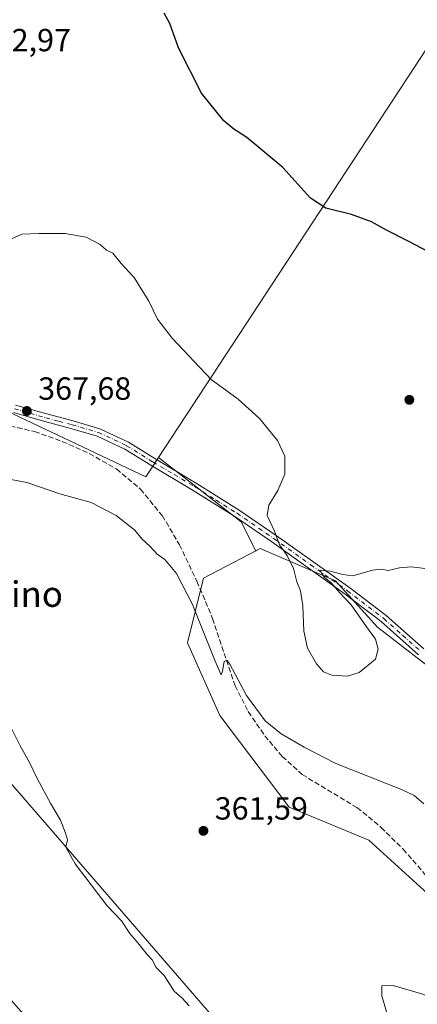
# Model space of a CAD drawing. Units: metres. Extents: x 577081 to 580535, y 4698786 to 4701137.
# Drawn here: x 578679 to 578803, y 4700257 to 4700565 of the extents above; entities that cross this region are included whole.
import ezdxf
from ezdxf.enums import TextEntityAlignment as Align

# ---------------------------------------------------------------- set-up
doc = ezdxf.new("R2010")
doc.units = ezdxf.units.M
doc.header["$MEASUREMENT"] = 0
doc.linetypes.add('DGN Style 3', pattern=[2.307223458686699, 1.648016756204785, -0.6592067024819142])
doc.linetypes.add('DGN Style 4', pattern=[2.6384748266838614, 1.318413404963828, -0.6592067024819142, 0.001648016756204785, -0.6592067024819142])
for name, color, linetype, lineweight in [('Camino Cxs', 7, 'Continuous', 0), ('Camino eje', 30, 'DGN Style 4', 13), ('Corriente artificial lineal', 4, 'DGN Style 3', 13), ('Cultivos leñosos CxS', 92, 'Continuous', 0), ('Curva de nivel maestra', 30, 'Continuous', 30), ('Curva de nivel normal', 30, 'Continuous', 0), ('Matorral CxS', 135, 'Continuous', 0), ('Punto de cota en terreno', 7, 'Continuous', 0), ('Rótulo de punto de cota en terreno', 7, 'Continuous', 0), ('Texto cartográfico', 7, 'Continuous', 0)]:
    doc.layers.add(name, color=color, linetype=linetype, lineweight=lineweight)
doc.styles.add('Style-Arial', font='txt')

# ---------------------------------------------------------------- blocks, each defined once
blk = doc.blocks.new('*U4')
at = {"layer": 'Matorral CxS', "color": 135, "linetype": 'Continuous', "lineweight": 0}
blk.add_polyline3d([(578834.9549000004, 4700249.8255, 360.8016999999964), (578808.9146999996, 4700289.424699999, 362.4036999999953), (578788.2896999996, 4700308.1501, 362.2574000000022), (578763.3517000005, 4700318.5463, 361.9582999999984), (578741.6283, 4700347.220899999, 363.0843000000023), (578731.5109000001, 4700369.996900001, 363.6622999999963), (578736.5701000001, 4700390.241900001, 366.2397999999957), (578752.9530999997, 4700398.8281, 369.3689000000013), (578753.0330999997, 4700398.870100001, 369.3791999999958), (578754.2742999997, 4700399.5207, 369.5329999999958), (578777.8815000001, 4700389.3983, 370.148199999996), (578791.0334999999, 4700374.8915, 370.0080000000016), (578832.8362999996, 4700342.532099999, 367.9225000000006), (578851.2292999999, 4700330.349300001, 367.7281999999978), (578878.2089000001, 4700320.2271, 367.5613000000012), (578904.5959000001, 4700303.667500001, 366.8012000000017), (578921.2588999998, 4700294.407500001, 366.6186000000016), (578923.1902999999, 4700293.415300001, 366.6319999999978), (578979.3794999998, 4700264.5515, 367.1490000000049), (579035.8671000004, 4700229.9659, 367.5785000000033)], dxfattribs=at)
blk = doc.blocks.new('5PATER')
at = {"layer": 'Punto de cota en terreno', "linetype": 'Continuous', "lineweight": 0}
h = blk.add_hatch(color=51, dxfattribs=at)
edge = h.paths.add_edge_path()
edge.add_ellipse((0, 0), major_axis=(-0.1095731443231308, -0.1110710700762829), ratio=0.9994222409660322, start_angle=0, end_angle=360)

msp = doc.modelspace()

# ---------------------------------------------------------------- linework, layer by layer
at = {"layer": 'Camino Cxs', "color": 7, "linetype": 'Continuous', "lineweight": 0}
for points in [[(578677.7001, 4700444.450099999, 367.952099999995), (578687.5100999996, 4700441.640100001, 367.7835000000051), (578695.7100999998, 4700439.450099999, 367.7287000000069), (578704.1101000002, 4700437.040100001, 367.7195000000065), (578713.0601000004, 4700432.800100001, 367.6891000000033), (578721.3400999998, 4700427.6801, 367.6169999999984), (578734.6101000002, 4700419.8201, 367.9872999999934), (578747.7200999996, 4700411.5701, 369.1429999999964), (578759.3201000001, 4700403.590100001, 370.1392000000051), (578770.7701000003, 4700395.460100001, 370.2802999999985), (578782.3901000004, 4700387.2301, 370.0479999999953), (578793.7600999996, 4700378.520099999, 369.7951999999932), (578805.5000999998, 4700368.090100001, 369.3225999999996)], [(578677.7001, 4700444.450099999, 367.952099999995), (578687.5100999996, 4700441.640100001, 367.7835000000051), (578695.7100999998, 4700439.450099999, 367.7287000000069), (578704.1101000002, 4700437.040100001, 367.7195000000065), (578713.0601000004, 4700432.800100001, 367.6891000000033), (578721.3400999998, 4700427.6801, 367.6169999999984), (578734.6101000002, 4700419.8201, 367.9872999999934), (578747.7200999996, 4700411.5701, 369.1429999999964), (578759.3201000001, 4700403.590100001, 370.1392000000051), (578770.7701000003, 4700395.460100001, 370.2802999999985), (578782.3901000004, 4700387.2301, 370.0479999999953), (578793.7600999996, 4700378.520099999, 369.7951999999932), (578805.5000999998, 4700368.090100001, 369.3225999999996)], [(578803.8601000002, 4700366.270099999, 369.366399999999), (578792.1901000004, 4700376.620100001, 369.8515999999945), (578780.9301000005, 4700385.2501, 370.1379000000015), (578769.3501000004, 4700393.450099999, 370.2535999999964), (578757.9200999998, 4700401.5701, 369.9796000000061), (578746.3701, 4700409.520099999, 369.130799999999), (578733.3300999999, 4700417.720100001, 367.8738000000012), (578720.0701000001, 4700425.5801, 367.4159000000073), (578711.8800999997, 4700430.640100001, 367.4425000000047), (578703.2401000002, 4700434.7301, 367.5574000000051), (578695.0601000004, 4700437.0801, 367.5966999999946), (578686.8501000004, 4700439.280099999, 367.6494999999995), (578677.0201000003, 4700442.090100001, 367.7991999999941)], [(578803.8601000002, 4700366.270099999, 369.366399999999), (578792.1901000004, 4700376.620100001, 369.8515999999945), (578780.9301000005, 4700385.2501, 370.1379000000015), (578769.3501000004, 4700393.450099999, 370.2535999999964), (578757.9200999998, 4700401.5701, 369.9796000000061), (578746.3701, 4700409.520099999, 369.130799999999), (578733.3300999999, 4700417.720100001, 367.8738000000012), (578720.0701000001, 4700425.5801, 367.4159000000073), (578711.8800999997, 4700430.640100001, 367.4425000000047), (578703.2401000002, 4700434.7301, 367.5574000000051), (578695.0601000004, 4700437.0801, 367.5966999999946), (578686.8501000004, 4700439.280099999, 367.6494999999995), (578677.0201000003, 4700442.090100001, 367.7991999999941)]]:
    msp.add_polyline3d(points, dxfattribs=at)
at = {"layer": 'Camino eje', "color": 30, "linetype": 'DGN Style 4', "lineweight": 13}
msp.add_polyline3d([(578677.3601000002, 4700443.270099999, 367.8846000000049), (578682.2651000004, 4700441.8651, 367.8007000000071), (578687.1801000005, 4700440.460100001, 367.718200000003), (578691.2851, 4700439.360099999, 367.6880999999994), (578695.3850999996, 4700438.265100001, 367.688599999994), (578703.6750999996, 4700435.8851, 367.6419000000024), (578712.4700999996, 4700431.720100001, 367.5767999999953), (578720.7050999999, 4700426.630100001, 367.5265999999974), (578727.3350999998, 4700422.700099999, 367.6578000000009), (578733.9700999996, 4700418.770099999, 367.9272999999957), (578740.4901000002, 4700414.670100001, 368.4633000000031), (578747.0450999998, 4700410.545100001, 369.1312999999937), (578758.6201, 4700402.5801, 370.0501999999979), (578770.0601000004, 4700394.4551, 370.2635000000009), (578781.6601, 4700386.2401, 370.0892000000022), (578792.9751000004, 4700377.5701, 369.7917000000016), (578798.8450999996, 4700372.3551, 369.5988999999972), (578804.6801000005, 4700367.1801, 369.3361000000005)], dxfattribs=at)
at = {"layer": 'Corriente artificial lineal', "color": 4, "linetype": 'DGN Style 3', "lineweight": 13}
msp.add_polyline3d([(578664.7701000003, 4700440.5601, 367.5400999999983), (578683.6501000002, 4700436.140100001, 367.3944999999949), (578692.3300999999, 4700433.0601, 367.0607000000018), (578700.8000999996, 4700429.290100001, 366.727899999998), (578709.3000999996, 4700424.420100001, 366.6472000000067), (578716.8701, 4700418.090100001, 366.4364999999962), (578723.6501000002, 4700409.8101, 366.3561000000045), (578729.0301000001, 4700400.6801, 366.3285000000033), (578734.4901000002, 4700389.2601, 365.9174000000057), (578739.3901000004, 4700377.640100001, 365.7302999999956), (578746.4301000005, 4700356.530099999, 365.141300000003), (578750.5601000004, 4700348.460100001, 364.9686999999976), (578755.7100999998, 4700340.9101, 364.4962999999989), (578761.1801000005, 4700334.420100001, 364.059500000003), (578767.4301000005, 4700328.7501, 363.7746999999945), (578784.5800999999, 4700318.380100001, 363.6741000000038), (578792.1101000002, 4700312.210100001, 363.3224000000046), (578799.0401, 4700305.390100001, 363.1915000000009), (578807.6601, 4700295.460100001, 362.9545999999973)], dxfattribs=at)
at = {"layer": 'Cultivos leñosos CxS', "color": 92, "linetype": 'Continuous', "lineweight": 0, "extrusion": (-0.03582430616465407, -0.05931344292789793, 0.9975963785899887), "elevation": -299162.5634427807, "flags": 128}
msp.add_lwpolyline([(-1934859.177857705, 4312544.23834537), (-1934859.177857705, 4312324.898929582)], dxfattribs=at)
msp.add_lwpolyline([(-1934859.177857705, 4312544.23834537), (-1934859.177857705, 4312324.898929582)], dxfattribs=at)
at = {"layer": 'Cultivos leñosos CxS', "color": 92, "linetype": 'Continuous', "lineweight": 0, "extrusion": (-0.0403613705342664, -0.06158487373066778, 0.9972854471494976), "elevation": -312466.5952723337, "flags": 128}
msp.add_lwpolyline([(-2092490.187925008, 4237284.908930498), (-2092490.187925007, 4237073.673243895)], dxfattribs=at)
msp.add_lwpolyline([(-2092490.187925008, 4237284.908930498), (-2092490.187925007, 4237073.673243895)], dxfattribs=at)
at = {"layer": 'Cultivos leñosos CxS', "color": 92, "linetype": 'Continuous', "lineweight": 0, "extrusion": (-0.06611540632969244, -0.01210456981244196, 0.9977385591604223), "elevation": -94792.25882568803, "flags": 128}
msp.add_lwpolyline([(-4519355.882312831, 1412579.452240176), (-4519331.334698879, 1412601.246696386), (-4519321.632758449, 1412604.214812991)], dxfattribs=at)
at = {"layer": 'Cultivos leñosos CxS', "color": 92, "linetype": 'Continuous', "lineweight": 0}
for points in [[(578837.9562999997, 4700604.262499999, 383.2583000000013), (578722.4824999999, 4700428.068299999, 367.7045000000071), (578718.5062999995, 4700422.0011, 366.8601000000053), (578674.9269000003, 4700442.6513, 367.9615000000049), (578645.6831, 4700459.794299999, 368.6690999999992), (578621.4820999998, 4700480.970699999, 368.7458000000042), (578734.6080999998, 4700668.2707, 383.944399999993), (578744.4420999996, 4700666.975099999, 384.7344000000012), (578804.7817000002, 4700627.2919, 383.6557999999932)], [(579027.4722999996, 4700459.2751, 375.0460000000021), (578923.1902999999, 4700293.415300001, 366.6319999999978), (578921.2588999998, 4700294.407500001, 366.6186000000016), (578904.5959000001, 4700303.667500001, 366.8012000000017), (578878.2089000001, 4700320.2271, 367.5613000000012), (578851.2292999999, 4700330.349300001, 367.7281999999978), (578832.8362999996, 4700342.532099999, 367.9225000000006), (578791.0334999999, 4700374.8915, 370.0080000000016), (578777.8815000001, 4700389.3983, 370.148199999996), (578754.2742999997, 4700399.5207, 369.5329999999958), (578753.0330999997, 4700398.870100001, 369.3791999999958), (578752.9530999997, 4700398.8281, 369.3689000000013), (578748.2928999999, 4700407.838099999, 369.1693999999989), (578722.4824999999, 4700428.068299999, 367.7045000000071), (578837.9562999997, 4700604.262499999, 383.2583000000013), (578875.4331, 4700578.246900001, 382.8236000000034), (578952.5371000003, 4700522.951900001, 379.0380000000005), (578954.8174999999, 4700520.543299999, 378.8945999999996), (578966.7512999997, 4700507.9351, 378.1411999999983), (579006.0339000003, 4700474.265699999, 376.5978999999934), (579022.1776999999, 4700462.557700001, 375.4296999999933), (579026.5981000002, 4700459.351500001, 375.0598000000027)]]:
    msp.add_polyline3d(points, close=True, dxfattribs=at)
for points in [[(578744.4763000002, 4700247.135700001, 364.0822000000044), (578663.8827000001, 4700340.130899999, 367.1428000000014), (578669.8441000005, 4700360.4001, 365.0840000000026), (578644.0174000004, 4700369.439099999, 367.0282000000007), (578631.1904999996, 4700382.6677, 366.4164000000019), (578568.3964999998, 4700414.536499999, 367.0277999999962), (578546.3995000003, 4700425.517899999, 367.6946999999927), (578491.0762, 4700453.1359, 368.3105000000069), (578418.5707, 4700497.8441, 368.9419999999955), (578390.3304000003, 4700503.049500001, 369.4713000000047), (578386.7092000004, 4700503.717, 369.6150999999954), (578386.5327000003, 4700503.749500001, 369.616399999999), (578343.5345000001, 4700529.898700001, 369.2814000000071), (578294.6164999995, 4700561.0065, 369.9051999999938), (578232.5615999997, 4700592.034700001, 371.5161999999983)], [(578447.1710999999, 4700573.722300001, 370.194399999993), (578464.0311000004, 4700557.9155, 369.7835999999952), (578484.0525000002, 4700536.840299999, 368.9919999999984), (578499.8591, 4700527.356100001, 368.8745000000054), (578521.9880999997, 4700522.087099999, 368.6454999999987), (578543.0635000002, 4700518.9257, 368.3917999999976), (578565.1924999999, 4700508.387900001, 367.9186999999947), (578580.9989, 4700501.011299999, 367.9496999999974), (578592.3482999997, 4700499.033100001, 368.0234999999957), (578621.4820999998, 4700480.970699999, 368.7458000000042), (578645.6831, 4700459.794299999, 368.6690999999992), (578674.9269000003, 4700442.6513, 367.9615000000049), (578718.5062999995, 4700422.0011, 366.8601000000053), (578722.4824999999, 4700428.068299999, 367.7045000000071), (578748.2928999999, 4700407.838099999, 369.1693999999989), (578752.9530999997, 4700398.8281, 369.3689000000013), (578736.5701000001, 4700390.241900001, 366.2397999999957), (578731.5109000001, 4700369.996900001, 363.6622999999963), (578741.6283, 4700347.220899999, 363.0843000000023), (578763.3517000005, 4700318.5463, 361.9582999999984), (578788.2896999996, 4700308.1501, 362.2574000000022), (578808.9146999996, 4700289.424699999, 362.4036999999953)], [(578713.0998999998, 4700216.0889, 369.0345999999991), (578673.4197000006, 4700261.4387, 369.8699000000051), (578634.0740999999, 4700312.708500001, 372.4404000000068), (578626.5185000002, 4700317.1326, 373.466499999995), (578623.7512999997, 4700324.604, 373.0625), (578562.8969000002, 4700381.754100001, 371.3029999999999), (578512.0969000002, 4700409.800000001, 371.8315000000002), (578471.8800999997, 4700436.787599999, 371.4020000000019), (578445.9508999996, 4700459.5418, 370.761599999998), (578405.2050000001, 4700493.408500001, 369.8044999999984), (578390.3304000003, 4700503.049500001, 369.4713000000047), (578418.5707, 4700497.8441, 368.9419999999955), (578491.0762, 4700453.1359, 368.3105000000069), (578546.3995000003, 4700425.517899999, 367.6946999999927), (578568.3964999998, 4700414.536499999, 367.0277999999962), (578631.1904999996, 4700382.6677, 366.4164000000019), (578644.0174000004, 4700369.439099999, 367.0282000000007), (578669.8441000005, 4700360.4001, 365.0840000000026), (578663.8827000001, 4700340.130899999, 367.1428000000014), (578744.4763000002, 4700247.135700001, 364.0822000000044)], [(578390.3304000003, 4700503.049500001, 369.4713000000047), (578418.5707, 4700497.8441, 368.9419999999955), (578491.0762, 4700453.1359, 368.3105000000069), (578546.3995000003, 4700425.517899999, 367.6946999999927), (578568.3964999998, 4700414.536499999, 367.0277999999962), (578631.1904999996, 4700382.6677, 366.4164000000019), (578644.0174000004, 4700369.439099999, 367.0282000000007), (578669.8441000005, 4700360.4001, 365.0840000000026), (578663.8827000001, 4700340.130899999, 367.1428000000014), (578744.4763000002, 4700247.135700001, 364.0822000000044), (578758.9020999996, 4700253.8333, 362.2421999999933), (578795.8642999995, 4700220.0385, 361.2939000000042)], [(578390.3304000003, 4700503.049500001, 369.4713000000047), (578418.5707, 4700497.8441, 368.9419999999955), (578491.0762, 4700453.1359, 368.3105000000069), (578546.3995000003, 4700425.517899999, 367.6946999999927), (578568.3964999998, 4700414.536499999, 367.0277999999962), (578631.1904999996, 4700382.6677, 366.4164000000019), (578644.0174000004, 4700369.439099999, 367.0282000000007), (578669.8441000005, 4700360.4001, 365.0840000000026), (578663.8827000001, 4700340.130899999, 367.1428000000014), (578744.4763000002, 4700247.135700001, 364.0822000000044), (578758.9020999996, 4700253.8333, 362.2421999999933), (578795.8642999995, 4700220.0385, 361.2939000000042)], [(578621.4820999998, 4700480.970699999, 368.7458000000042), (578645.6831, 4700459.794299999, 368.6690999999992), (578674.9269000003, 4700442.6513, 367.9615000000049), (578718.5062999995, 4700422.0011, 366.8601000000053), (578722.4824999999, 4700428.068299999, 367.7045000000071)], [(578621.4820999998, 4700480.970699999, 368.7458000000042), (578645.6831, 4700459.794299999, 368.6690999999992), (578674.9269000003, 4700442.6513, 367.9615000000049), (578718.5062999995, 4700422.0011, 366.8601000000053), (578722.4824999999, 4700428.068299999, 367.7045000000071)], [(578752.9530999997, 4700398.8281, 369.3689000000013), (578736.5701000001, 4700390.241900001, 366.2397999999957), (578731.5109000001, 4700369.996900001, 363.6622999999963), (578741.6283, 4700347.220899999, 363.0843000000023), (578763.3517000005, 4700318.5463, 361.9582999999984), (578788.2896999996, 4700308.1501, 362.2574000000022), (578808.9146999996, 4700289.424699999, 362.4036999999953), (578834.9549000004, 4700249.8255, 360.8016999999964)], [(578923.1902999999, 4700293.415300001, 366.6319999999978), (578921.2588999998, 4700294.407500001, 366.6186000000016), (578904.5959000001, 4700303.667500001, 366.8012000000017), (578878.2089000001, 4700320.2271, 367.5613000000012), (578851.2292999999, 4700330.349300001, 367.7281999999978), (578832.8362999996, 4700342.532099999, 367.9225000000006), (578791.0334999999, 4700374.8915, 370.0080000000016), (578777.8815000001, 4700389.3983, 370.148199999996), (578754.2742999997, 4700399.5207, 369.5329999999958), (578753.0330999997, 4700398.870100001, 369.3791999999958), (578752.9530999997, 4700398.8281, 369.3689000000013)]]:
    msp.add_polyline3d(points, dxfattribs=at)
at = {"layer": 'Curva de nivel maestra', "color": 30, "linetype": 'Continuous', "lineweight": 30, "elevation": 375, "flags": 128}
msp.add_lwpolyline([(578822.1799999997, 4700484.420100001), (578800.9699999997, 4700495.5801), (578793.7800000003, 4700499.170100001), (578789.1500000004, 4700501.7601), (578782.8499999996, 4700504.090100001), (578774.8200000003, 4700506.0601), (578770, 4700509.2301), (578761.3700000001, 4700518.8301), (578750.0899999999, 4700528.2601), (578746.0099999999, 4700530.800100001), (578742.8799999999, 4700533.440099999), (578735.9199999999, 4700542.140100001), (578728.7100000001, 4700556.2601), (578725.9600000001, 4700563.9101), (578724.2199999997, 4700567.1801)], dxfattribs=at)
at = {"layer": 'Curva de nivel normal', "color": 30, "linetype": 'Continuous', "lineweight": 0, "flags": 128}
for points, elevation in [([(578806.6799999997, 4700393.200099999), (578801.6399999997, 4700393.7401), (578797.9100000003, 4700393.5001), (578794.3700000001, 4700392.6801), (578792.1299999999, 4700393.0601), (578789.3899999997, 4700392.700099999), (578783.2400000002, 4700391.0001), (578780.1699999999, 4700391.370100001), (578776.1600000003, 4700392.450099999), (578772.9400000004, 4700392.720100001), (578774.2999999998, 4700390.550100001), (578776.4900000002, 4700388.7401), (578779.1200000001, 4700385.700099999), (578782.7300000004, 4700381.860099999), (578787.5300000003, 4700374.9801), (578790.3700000001, 4700371.170100001), (578791.2599999999, 4700368.040100001), (578790.3399999999, 4700364.870100001), (578785.29, 4700360.7301), (578781.6399999997, 4700359.590100001), (578776.7199999997, 4700359.9001), (578774.1399999997, 4700360.920100001), (578771.9299999997, 4700363.420100001), (578769.0700000003, 4700368.3201), (578767.9900000002, 4700373.620100001), (578767.6500000004, 4700381.620100001), (578766.8700000001, 4700386.290100001), (578765.7800000003, 4700389.090100001), (578764.6600000003, 4700393.290100001), (578762.7100000001, 4700397.280099999), (578760.2999999998, 4700400.6801), (578758.7400000002, 4700404.9001), (578756.5099999999, 4700409.8301), (578756.9600000001, 4700413.090100001), (578759.8499999996, 4700417.640100001), (578762.0099999999, 4700422.840100001), (578762.0199999996, 4700428.470100001), (578759.6799999997, 4700433.350099999), (578754.1100000005, 4700440.280099999), (578747.3700000001, 4700446.2501), (578738.9000000004, 4700452.4801), (578726.75, 4700465.340100001), (578722.1699999999, 4700471.3201), (578719.4000000004, 4700476.960100001), (578714.8399999999, 4700484.3301), (578710.7800000003, 4700488.720100001), (578708.1699999999, 4700491.9901), (578706.1900000004, 4700492.960100001), (578704.2300000004, 4700494.720100001), (578699.8099999996, 4700497.020099999), (578693.2300000004, 4700498.130100001), (578685.0099999999, 4700498.1501), (578679.7199999997, 4700498.0001), (578674.5599999996, 4700495.610099999)], 370), ([(578671.2300000004, 4700422.020099999), (578681.2800000003, 4700420.1601), (578691.6200000001, 4700416.620100001), (578701.3600000005, 4700413.940099999), (578709.2300000004, 4700409.8201), (578715.0700000003, 4700405.2601), (578717.2300000004, 4700402.5801), (578719.8399999999, 4700400.1801), (578722.0800000001, 4700397.700099999), (578724.4800000004, 4700396.090100001), (578728.1100000005, 4700391.720100001), (578733.1399999997, 4700381.970100001), (578740.1799999997, 4700364.2601), (578742.0499999998, 4700359.960100001), (578742.4400000004, 4700361.140100001), (578742.9800000004, 4700364.120100001), (578743.8799999999, 4700364.5801), (578744.8300000001, 4700363.290100001), (578750.0099999999, 4700353.4801), (578755.8200000003, 4700345.600099999), (578760.8399999999, 4700341.530099999), (578768.0999999996, 4700337.340100001), (578777.9400000004, 4700332.2501), (578798.5, 4700324.0101), (578802.4600000001, 4700322.190099999), (578805.4600000001, 4700319.590100001)], 365), ([(578732.04, 4700256.290100001), (578729.8399999999, 4700258.7501), (578727.3799999999, 4700260.960100001), (578724.2800000003, 4700265.860099999), (578721.7199999997, 4700268.300100001), (578720.4600000001, 4700270.710100001), (578718.8600000005, 4700272.440099999), (578716.04, 4700276.0601), (578713.5, 4700278.940099999), (578710.8899999997, 4700282.890100001), (578706.4299999997, 4700287.6801), (578696.4199999999, 4700300.780099999), (578693.4600000001, 4700306.040100001), (578693.9600000001, 4700308.2601), (578693.3399999999, 4700310.420100001), (578691.7699999996, 4700314.5001), (578688.7800000003, 4700319.600099999), (578684.4600000001, 4700327.4901), (578682.0499999998, 4700332.530099999), (578679.1600000003, 4700337.7401), (578674.4100000003, 4700347.350099999)], 365), ([(578794.3799999999, 4700252.690099999), (578792.3200000003, 4700259.4901), (578792.3200000003, 4700262.620100001), (578795.9000000004, 4700262.690099999), (578805.54, 4700259.920100001), (578810.3399999999, 4700257.2601), (578813.1699999999, 4700255.4301)], 360)]:
    msp.add_lwpolyline(points, dxfattribs=dict(at, elevation=elevation))
at = {"layer": 'Matorral CxS', "color": 135, "linetype": 'Continuous', "lineweight": 0}
for points in [[(578752.9530999997, 4700398.8281, 369.3689000000013), (578736.5701000001, 4700390.241900001, 366.2397999999957), (578731.5109000001, 4700369.996900001, 363.6622999999963), (578741.6283, 4700347.220899999, 363.0843000000023), (578763.3517000005, 4700318.5463, 361.9582999999984), (578788.2896999996, 4700308.1501, 362.2574000000022), (578808.9146999996, 4700289.424699999, 362.4036999999953), (578834.9549000004, 4700249.8255, 360.8016999999964)], [(578923.1902999999, 4700293.415300001, 366.6319999999978), (578921.2588999998, 4700294.407500001, 366.6186000000016), (578904.5959000001, 4700303.667500001, 366.8012000000017), (578878.2089000001, 4700320.2271, 367.5613000000012), (578851.2292999999, 4700330.349300001, 367.7281999999978), (578832.8362999996, 4700342.532099999, 367.9225000000006), (578791.0334999999, 4700374.8915, 370.0080000000016), (578777.8815000001, 4700389.3983, 370.148199999996), (578754.2742999997, 4700399.5207, 369.5329999999958), (578753.0330999997, 4700398.870100001, 369.3791999999958), (578752.9530999997, 4700398.8281, 369.3689000000013)]]:
    msp.add_polyline3d(points, dxfattribs=at)

# ---------------------------------------------------------------- block references
msp.add_blockref('*U4', (0, 0), dxfattribs=at)
at = {"layer": 'Punto de cota en terreno', "color": 7, "linetype": 'Continuous', "lineweight": 0, "xscale": 10, "yscale": 10, "zscale": 10}
for p in [(578800.9800000004, 4700446.08, 372.3999999999942), (578681.2599999999, 4700442.58, 367.679999999993), (578736.5300000003, 4700311.119999999, 361.5899999999965)]:
    msp.add_blockref('5PATER', p, dxfattribs=at)

# ---------------------------------------------------------------- texts
at = {"layer": 'Rótulo de punto de cota en terreno', "color": 7, "linetype": 'Continuous', "lineweight": 0, "style": 'Style-Arial'}
for s, p in [('372,97', (578665.8978000004, 4700555.217800001)), ('367,68', (578684.7878000002, 4700446.107799999)), ('361,59', (578740.0577999996, 4700314.647800001))]:
    msp.add_text(s, height=7.000000000000002, dxfattribs=at).set_placement(p)
at = {"layer": 'Texto cartográfico', "color": 7, "linetype": 'Continuous', "lineweight": 0, "style": 'Style-Arial'}
msp.add_text('Hoya del Encino', height=8, dxfattribs=at).set_placement((578651.4986243899, 4700385.251049999), align=Align.MIDDLE_CENTER)

doc.saveas('drawing.dxf')
